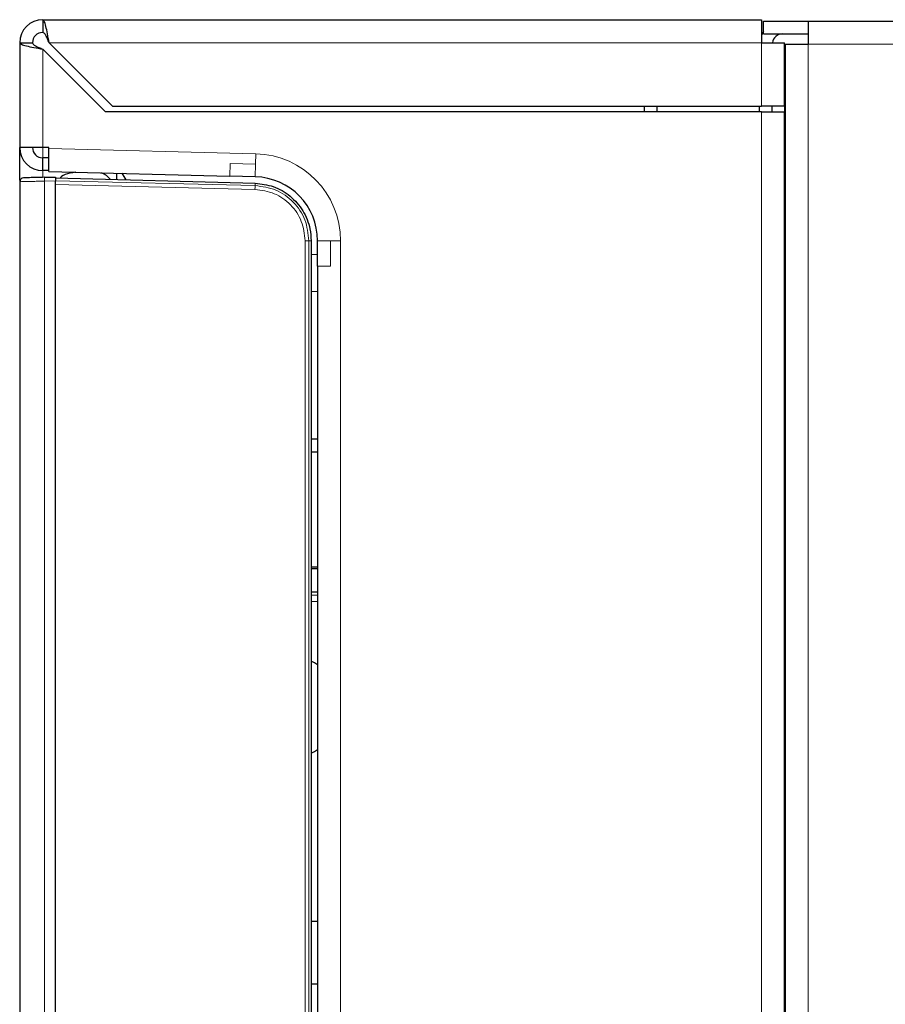
# Model space of a CAD drawing. Units: millimetres. Extents: x 78 to 369, y 26 to 279.
# Drawn here: x 88 to 92, y 170 to 173 of the extents above; entities that cross this region are included whole.
import ezdxf

# ---------------------------------------------------------------- set-up
doc = ezdxf.new("R2010")
doc.units = ezdxf.units.MM

msp = doc.modelspace()

# ---------------------------------------------------------------- linework, layer by layer
at = {"color": 7, "linetype": 'Continuous', "lineweight": 25}
for p, q in [((88.2757, 173.4317), (91.0857, 173.4317)), ((88.2757, 173.4317), (88.2757, 173.3817)), ((91.0857, 173.4317), (91.0857, 173.3417)), ((91.0932, 173.3763), (91.0932, 173.4263)), ((91.0932, 173.4263), (91.2682, 173.4263)), ((91.2682, 173.4263), (91.2682, 173.3363)), ((91.2682, 173.4263), (129.0182, 173.4263)), ((91.0932, 173.3861), (91.0857, 173.3723)), ((91.0932, 173.3763), (91.2682, 173.3763)), ((88.1857, 173.3417), (88.1857, 172.9317)), ((88.1857, 173.3417), (88.2357, 173.3417)), ((88.3007, 173.3417), (88.5482, 173.0942)), ((91.0857, 173.3417), (91.1757, 173.3417)), ((91.1757, 173.0942), (91.1757, 173.3417)), ((91.1782, 173.3363), (91.1782, 165.8263)), ((91.1782, 173.3363), (91.2682, 173.3363)), ((88.5207, 173.0717), (88.2757, 173.3167)), ((88.5482, 173.0942), (91.0857, 173.0942)), ((90.6282, 173.0717), (90.6282, 173.0942)), ((90.6782, 173.0717), (90.6782, 173.0942)), ((91.0782, 173.0717), (91.0782, 173.0942)), ((91.1757, 173.0942), (91.0857, 173.0942)), ((91.1257, 173.0942), (91.1257, 173.0717)), ((91.1757, 173.0942), (91.1757, 173.0717)), ((91.0857, 173.0717), (88.5207, 173.0717)), ((91.0857, 173.0717), (91.1757, 173.0717)), ((91.1757, 165.8417), (91.1757, 173.0717)), ((88.2757, 172.9317), (88.1857, 172.9317)), ((88.1857, 172.8039), (88.1857, 172.9317)), ((88.3002, 172.9317), (88.2757, 172.9317)), ((88.3002, 172.9287), (88.3002, 172.9317)), ((88.2757, 172.8417), (88.2757, 172.8917)), ((88.2999, 172.8917), (88.2757, 172.8917)), ((88.3, 172.8417), (88.2757, 172.8417)), ((88.2831, 172.8156), (88.3257, 172.8167)), ((88.3002, 172.8386), (89.0068, 172.8201)), ((88.3257, 172.8167), (88.3257, 172.8017)), ((88.5657, 172.8067), (88.5657, 172.8317)), ((89.1067, 172.8175), (89.0068, 172.8201)), ((88.1857, 172.7984), (88.1857, 166.385)), ((88.3257, 172.813), (89.1061, 172.7925)), ((88.3257, 172.787), (88.3257, 172.8017)), ((88.3257, 166.3964), (88.3257, 172.787)), ((89.3252, 172.5676), (89.3252, 166.6158)), ((89.3502, 172.4676), (89.3502, 172.5676)), ((89.3502, 172.5128), (89.3252, 172.5132)), ((89.3502, 172.4676), (89.3502, 166.7158)), ((89.3252, 172.369), (89.3502, 172.3702)), ((91.1757, 171.8917), (91.1782, 171.8917)), ((89.3252, 171.7929), (89.3502, 171.7927)), ((89.3502, 171.7407), (89.3252, 171.7405)), ((89.3502, 171.2917), (89.3252, 171.2917)), ((89.3502, 171.2845), (89.3252, 171.2845)), ((89.3502, 171.1943), (89.3252, 171.1943)), ((89.3252, 169.9073), (89.3502, 169.9073)), ((89.3502, 169.6611), (89.3252, 169.6611))]:
    msp.add_line(p, q, dxfattribs=at)
at = {"color": 7, "linetype": 'Continuous', "lineweight": 18}
for p, q in [((88.3007, 173.3417), (91.0857, 173.3417)), ((91.0857, 173.0942), (91.0857, 173.3417)), ((91.2682, 173.3363), (129.0182, 173.3363)), ((91.2682, 173.3363), (91.2682, 165.8263)), ((88.2757, 172.9317), (88.2757, 173.3167)), ((91.0857, 165.8417), (91.0857, 173.0717)), ((88.2757, 172.8917), (88.2757, 172.9317)), ((89.1091, 172.9075), (88.3002, 172.9287)), ((89.1091, 172.9075), (89.108, 172.8675)), ((89.0081, 172.8701), (89.0068, 172.8201)), ((89.108, 172.8675), (89.0081, 172.8701)), ((89.108, 172.8675), (89.1067, 172.8175)), ((88.2757, 172.8417), (88.2757, 172.8171)), ((88.3257, 172.8017), (88.2831, 172.8006)), ((88.2831, 166.3828), (88.2831, 172.8006)), ((88.3257, 172.8019), (89.1058, 172.7833)), ((89.1055, 172.7683), (88.3257, 172.787)), ((89.1058, 172.7833), (89.1061, 172.7925)), ((89.3015, 172.5676), (89.3164, 172.5676)), ((89.3015, 166.6158), (89.3015, 172.5676)), ((89.3164, 166.6158), (89.3164, 172.5676)), ((89.3164, 172.5676), (89.3252, 172.5676)), ((89.4002, 172.5676), (89.3502, 172.5676)), ((89.4002, 172.4676), (89.4002, 172.5676)), ((89.4002, 172.5676), (89.4402, 172.5676)), ((89.4402, 166.6158), (89.4402, 172.5676)), ((89.3502, 172.4676), (89.4002, 172.4676)), ((89.3252, 171.1821), (89.3502, 171.1821)), ((89.3502, 171.1571), (89.3252, 171.1571))]:
    msp.add_line(p, q, dxfattribs=at)
at = {"color": 7, "linetype": 'Continuous', "lineweight": 25, "flags": 128}
for points in [[(89.3502, 170.9099), (89.3382, 170.9174), (89.3252, 170.9243)], [(89.3252, 170.5641), (89.3382, 170.571), (89.3502, 170.5785)]]:
    msp.add_lwpolyline(points, dxfattribs=at)
at = {"color": 7, "linetype": 'Continuous', "lineweight": 25}
for centre, radius, start, end in [((88.2757, 173.3417), 0.09, 90, 180), ((88.2757, 173.3417), 0.04, 90, 180), ((91.1682, 173.3363), 0.04, 90, 172.3176), ((88.2757, 172.9317), 0.09, 180, 270), ((88.2757, 172.9317), 0.04, 180, 270), ((88.4657, 172.7417), 0.1, 41.0258, 66.3079), ((88.4657, 172.7417), 0.15, 25.2832, 36.6179), ((89.1002, 172.5676), 0.25, 0, 88.5), ((88.2007, 172.7984), 0.015, 91.5, 180)]:
    msp.add_arc(centre, radius, start, end, dxfattribs=at)
at = {"color": 7, "linetype": 'Continuous', "lineweight": 18}
for centre, radius, start, end in [((89.1002, 172.5676), 0.34, 0, 88.5), ((88.4264, 172.8081), 0.1435, 177.0055, 182.9945)]:
    msp.add_arc(centre, radius, start, end, dxfattribs=at)
at = {"color": 7, "linetype": 'Continuous', "lineweight": 25}
msp.add_ellipse((88.2633, 172.5917), major_axis=(0.3183, 0.2021), ratio=0.462286, start_param=0.844885, end_param=0.921409, dxfattribs=at)
for points in [[(88.3007, 173.3417), (88.2986, 173.3535), (88.2944, 173.3771), (88.2882, 173.4068), (88.2819, 173.4276), (88.2778, 173.4303), (88.2757, 173.4317)], [(88.3007, 173.3417), (88.2986, 173.3469), (88.2944, 173.3574), (88.2882, 173.3706), (88.2819, 173.3799), (88.2778, 173.3811), (88.2757, 173.3817)], [(88.1857, 173.3417), (88.187, 173.3396), (88.1897, 173.3354), (88.2106, 173.3292), (88.2403, 173.3229), (88.2639, 173.3188), (88.2757, 173.3167)], [(88.2357, 173.3417), (88.2363, 173.3396), (88.2375, 173.3354), (88.2467, 173.3292), (88.26, 173.3229), (88.2704, 173.3188), (88.2757, 173.3167)], [(88.3002, 172.8386), (88.3, 172.84), (88.2997, 172.8427), (88.2997, 172.8635), (88.2998, 172.8933), (88.3001, 172.9169), (88.3002, 172.9287)]]:
    msp.add_open_spline(points, degree=3, dxfattribs=at)
for points, knots in [([(88.3814, 172.8311), (88.3691, 172.8281), (88.3533, 172.8243), (88.3457, 172.8146), (88.344, 172.8125)], [0, 0, 0, 0, 0.781012, 1, 1, 1, 1]), ([(88.1949, 172.8122), (88.1936, 172.8115), (88.1909, 172.8101), (88.1883, 172.8066), (88.1871, 172.8026), (88.1875, 172.7998), (88.1877, 172.7985)], [0, 0, 0, 0, 0.24802, 0.501484, 0.753996, 1, 1, 1, 1]), ([(88.2831, 172.8156), (88.2726, 172.8153), (88.2564, 172.8149), (88.2371, 172.8144), (88.224, 172.814), (88.2134, 172.8138), (88.2031, 172.8135), (88.2014, 172.8134), (88.2003, 172.8134)], [0, 0, 0, 0, 0.239841, 0.370051, 0.500055, 0.630248, 0.760235, 1, 1, 1, 1]), ([(89.1061, 172.7925), (89.1301, 172.7897), (89.1793, 172.7837), (89.2453, 172.7449), (89.2956, 172.6872), (89.3216, 172.6244), (89.3242, 172.5834), (89.3252, 172.5676)], [0, 0, 0, 0, 0.207719, 0.426618, 0.64504, 0.863186, 1, 1, 1, 1])]:
    msp.add_open_spline(points, degree=3, knots=knots, dxfattribs=at)
at = {"color": 7, "linetype": 'Continuous', "lineweight": 18}
for points, knots in [([(88.2831, 172.8006), (88.2752, 172.8004), (88.2605, 172.8001), (88.2363, 172.7996), (88.2111, 172.799), (88.1899, 172.7985), (88.1871, 172.7984), (88.1857, 172.7984)], [0, 0, 0, 0, 0.1532402, 0.2879273, 0.5008206, 0.75693, 1, 1, 1, 1]), ([(89.1055, 172.7683), (89.1055, 172.7702), (89.1056, 172.7739), (89.1057, 172.7787), (89.1058, 172.7822), (89.1058, 172.7829), (89.1058, 172.7833)], [0, 0, 0, 0, 0.249992, 0.499995, 0.749997, 1, 1, 1, 1]), ([(89.3164, 172.5676), (89.3132, 172.5954), (89.3067, 172.651), (89.2587, 172.7218), (89.1891, 172.7716), (89.1337, 172.7794), (89.1058, 172.7833)], [0, 0, 0, 0, 0.250063, 0.499808, 0.74922, 1, 1, 1, 1]), ([(89.3015, 172.5676), (89.2986, 172.5935), (89.2927, 172.6453), (89.2477, 172.7109), (89.1831, 172.7576), (89.1314, 172.7648), (89.1055, 172.7683)], [0, 0, 0, 0, 0.249777, 0.4995888, 0.7494091, 1, 1, 1, 1])]:
    msp.add_open_spline(points, degree=3, knots=knots, dxfattribs=at)

doc.saveas('drawing.dxf')
